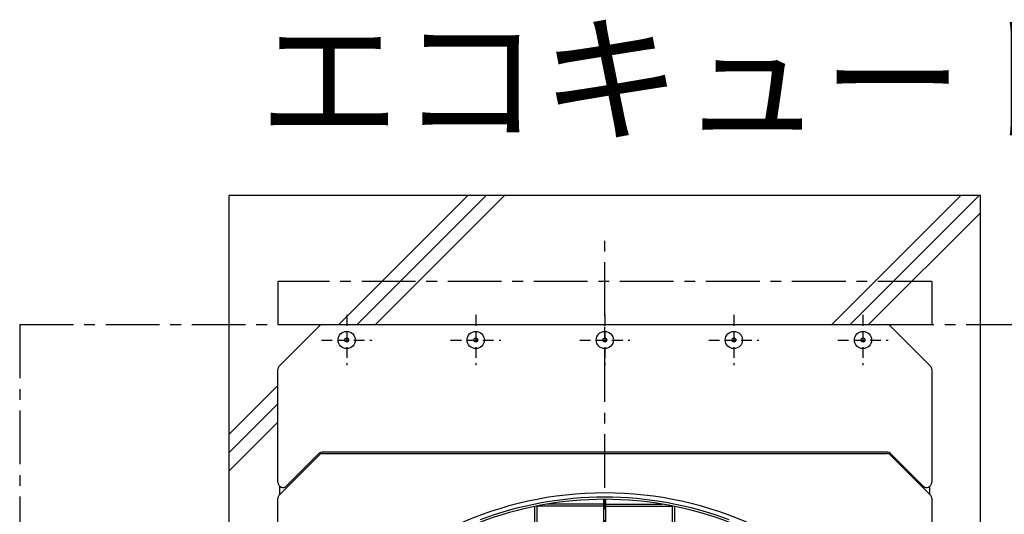
# Model space of a CAD drawing. Extents: x -17768 to 1274, y 1939 to 15994.
# Drawn here: x -15624 to -14480, y 13429 to 14004 of the extents above; entities that cross this region are included whole.
import ezdxf

# ---------------------------------------------------------------- set-up
doc = ezdxf.new("R2010")
doc.units = 0
doc.header["$LTSCALE"] = 50
doc.header["$MEASUREMENT"] = 0
for name, pattern in [('CENTER', [2, 1.25, -0.25, 0.25, -0.25]), ('CENTER2', [20, 12.5, -2.5, 2.5, -2.5]), ('HIDDEN', [0.375, 0.25, -0.125])]:
    doc.linetypes.add(name, pattern=pattern)
doc.layers.add('_0-A_', color=7, linetype='CONTINUOUS')
doc.styles.get("Standard").update_dxf_attribs({"font": 'txt', "bigfont": 'bigfont.shx'})

msp = doc.modelspace()

# ---------------------------------------------------------------- linework, layer by layer
at = {"layer": '_0-A_', "color": 7, "linetype": 'Continuous'}
for p, q in [((-14507.4, 13799.2), (-15380.4, 13799.2)), ((-15380.4, 12279.2), (-15380.4, 13799.2)), ((-15252.9, 13649.2), (-15103, 13799.2)), ((-15231.6, 13649.2), (-15081.7, 13799.2)), ((-15210.3, 13649.2), (-15060.3, 13799.2)), ((-14679.9, 13649.2), (-14530, 13799.2)), ((-14658.6, 13649.2), (-14508.7, 13799.2)), ((-14507.4, 12279.2), (-14507.4, 13799.2)), ((-14637.3, 13649.2), (-14507.4, 13779.1)), ((-15322.7, 13600.4), (-15275.1, 13648)), ((-15272.3, 13649.2), (-14615.6, 13649.2)), ((-14612.7, 13648), (-14565.1, 13600.4)), ((-15323.9, 13465.8), (-15323.9, 13597.5)), ((-14563.9, 13597.5), (-14563.9, 13465.8)), ((-15380.4, 13521.7), (-15323.9, 13578.2)), ((-15380.4, 13500.4), (-15323.9, 13556.9)), ((-15380.4, 13479.1), (-15323.9, 13535.6)), ((-15322.7, 13450.4), (-15275.1, 13498)), ((-15313.7, 13461.6), (-15275.7, 13499.5)), ((-14614.9, 13500.7), (-15272.9, 13500.7)), ((-15272.3, 13499.2), (-14615.6, 13499.2)), ((-14565.1, 13450.4), (-14612.7, 13498)), ((-14574.2, 13461.6), (-14612.1, 13499.5)), ((-15321.4, 13451.7), (-15321.4, 13460.9)), ((-14566.4, 13460.9), (-14566.4, 13451.7)), ((-15323.9, 12630.9), (-15323.9, 13447.5)), ((-14563.9, 13447.5), (-14563.9, 12630.9))]:
    msp.add_line(p, q, dxfattribs=at)
at = {"layer": '_0-A_', "color": 7, "linetype": 'CENTER'}
for p, q in [((-14943.9, 12459.2), (-14943.9, 13759.2)), ((-14563.9, 13699.2), (-15323.9, 13699.2)), ((-15623.9, 13649.2), (-15623.9, 12429.2)), ((-15623.9, 13649.2), (-14063.9, 13649.2))]:
    msp.add_line(p, q, dxfattribs=at)
at = {"layer": '_0-A_', "color": 7, "linetype": 'CENTER2'}
for p, q in [((-15323.9, 13699.2), (-15323.9, 13649.2)), ((-14563.9, 13699.2), (-14563.9, 13649.2))]:
    msp.add_line(p, q, dxfattribs=at)
at = {"layer": '_0-A_', "color": 7, "linetype": 'HIDDEN'}
for p, q in [((-15243.9, 13660.4), (-15243.9, 13602)), ((-15093.9, 13660.4), (-15093.9, 13602)), ((-14943.9, 13660.4), (-14943.9, 13602)), ((-14793.9, 13660.4), (-14793.9, 13602)), ((-14643.9, 13660.4), (-14643.9, 13602)), ((-15273.1, 13631.2), (-15214.7, 13631.2)), ((-15123.1, 13631.2), (-15064.7, 13631.2)), ((-14973.1, 13631.2), (-14914.7, 13631.2)), ((-14823.1, 13631.2), (-14764.7, 13631.2)), ((-14673.1, 13631.2), (-14614.7, 13631.2))]:
    msp.add_line(p, q, dxfattribs=at)
at = {"layer": '_0-A_'}
for p, q in [((-14945.2, 13132), (-14945.2, 13446)), ((-14942.7, 13132), (-14942.7, 13446)), ((-15025.2, 13084), (-15025.2, 13437.8)), ((-15022.7, 13088.2), (-15022.7, 13438.3)), ((-14945.2, 13438), (-15022.7, 13438)), ((-14945.2, 13440.5), (-15010.8, 13440.5)), ((-14942.7, 13440.5), (-14877.1, 13440.5)), ((-14942.7, 13438), (-14865.2, 13438)), ((-14865.2, 13088.2), (-14865.2, 13438.3)), ((-14862.7, 13084), (-14862.7, 13437.8))]:
    msp.add_line(p, q, dxfattribs=at)
at = {"layer": '_0-A_', "color": 7, "linetype": 'Continuous'}
for centre, radius in [((-15243.9, 13631.2), 10), ((-15093.9, 13631.2), 10), ((-14943.9, 13631.2), 10), ((-14793.9, 13631.2), 10), ((-14643.9, 13631.2), 10), ((-15243.9, 13631.2), 2.3), ((-15093.9, 13631.2), 2.3), ((-14943.9, 13631.2), 2.3), ((-14793.9, 13631.2), 2.3), ((-14643.9, 13631.2), 2.3)]:
    msp.add_circle(centre, radius, dxfattribs=at)
for centre, radius, start, end in [((-15272.3, 13645.2), 4, 90, 135), ((-14615.6, 13645.2), 4, 45, 90), ((-15319.9, 13597.5), 4, 135, 180), ((-14567.9, 13597.5), 4, 0, 45), ((-15272.9, 13496.7), 4, 90, 135), ((-15272.3, 13495.2), 4, 90, 135), ((-14615.6, 13495.2), 4, 45, 90), ((-14614.9, 13496.7), 4, 45, 90), ((-15317.9, 13465.8), 6, 180, 315), ((-14569.9, 13465.8), 6, 225, 0), ((-15319.9, 13447.5), 4, 135, 180), ((-14567.9, 13447.5), 4, 0, 45)]:
    msp.add_arc(centre, radius, start, end, dxfattribs=at)
at = {"layer": '_0-A_'}
for centre, radius, start, end in [((-14943.9, 13039.2), 414.3, 40.3004, 139.6996), ((-14944, 13039.2), 406.8, 68.9299, 111.0701), ((-14944, 13039.2), 409.3, 69.2786, 110.7214)]:
    msp.add_arc(centre, radius, start, end, dxfattribs=at)

# ---------------------------------------------------------------- texts
at = {"layer": '_0-A_', "color": 3}
msp.add_text('エコキュート', height=120, dxfattribs=at).set_placement((-15345.9, 13874.2))

doc.saveas('drawing.dxf')
